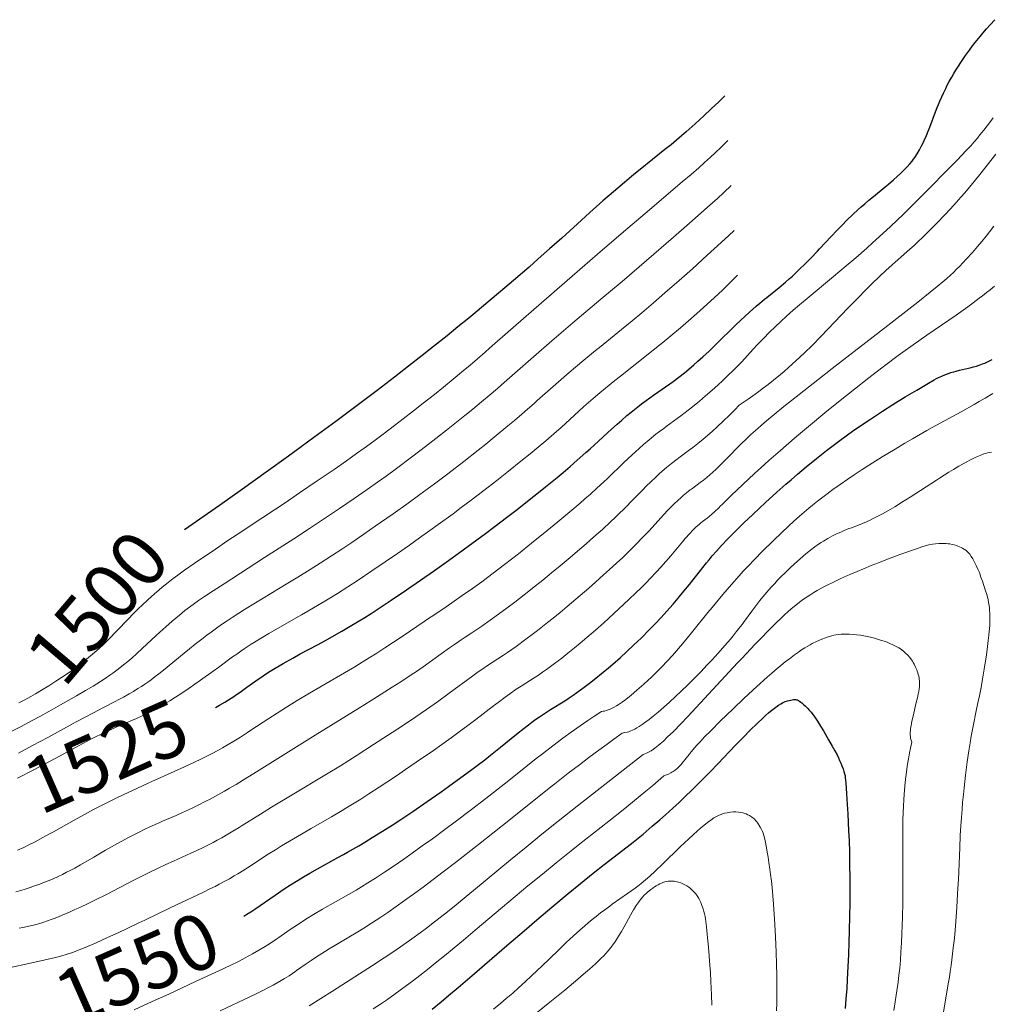
# Model space of a CAD drawing. Extents: x 663996 to 668522, y 757970 to 761058.
# Drawn here: x 666676 to 666850, y 759530 to 759708 of the extents above; entities that cross this region are included whole.
import ezdxf
from ezdxf.enums import TextEntityAlignment as Align

# ---------------------------------------------------------------- set-up
doc = ezdxf.new("R2010")
doc.units = 0
doc.header["$MEASUREMENT"] = 0
doc.layers.add('Nivel 6', color=7, linetype='Continuous')
doc.styles.add('Style-font003', font='font003.shx')

msp = doc.modelspace()

# ---------------------------------------------------------------- linework, layer by layer
at = {"layer": 'Nivel 6', "color": 30, "linetype": 'Continuous', "lineweight": 30, "flags": 128}
for points, elevation in [([(666710.829, 759583.777), (666711.591, 759584.208), (666712.503, 759584.741), (666713.176, 759585.148), (666713.677, 759585.462), (666714.122, 759585.751), (666714.656, 759586.111), (666715.278, 759586.547), (666716.494, 759587.429), (666718.134, 759588.605), (666719.41, 759589.479), (666720.404, 759590.128), (666721.614, 759590.882), (666723.027, 759591.717), (666724.751, 759592.686), (666726.108, 759593.424), (666729.183, 759595.076), (666730.64, 759595.871), (666732.601, 759596.968), (666733.612, 759597.547), (666734.796, 759598.24), (666736.724, 759599.399), (666737.704, 759600.004), (666738.865, 759600.735), (666740.473, 759601.77), (666742.495, 759603.106), (666745.244, 759604.969), (666747.728, 759606.684), (666750.244, 759608.446), (666752.372, 759609.957), (666754.555, 759611.527), (666756.313, 759612.808), (666759.456, 759615.135), (666761.169, 759616.423), (666763.255, 759618.01), (666765.123, 759619.449), (666767.336, 759621.176), (666768.997, 759622.491), (666770.25, 759623.497), (666772.339, 759625.205), (666773.409, 759626.099), (666774.666, 759627.168), (666775.977, 759628.308), (666777.499, 759629.662), (666778.284, 759630.372), (666782.145, 759633.899), (666783.158, 759634.805), (666783.957, 759635.506), (666784.905, 759636.318), (666785.653, 759636.942), (666786.868, 759637.921), (666787.532, 759638.437), (666788.352, 759639.056), (666789.679, 759640.016), (666790.472, 759640.572), (666792.613, 759642.053), (666793.229, 759642.491), (666794.27, 759643.26), (666795.244, 759644.021), (666796.071, 759644.698), (666796.949, 759645.447), (666797.691, 759646.1), (666798.558, 759646.887), (666799.69, 759647.944), (666800.961, 759649.166), (666804.462, 759652.594), (666805.436, 759653.525), (666806.134, 759654.179), (666806.978, 759654.953), (666808.151, 759655.993), (666808.832, 759656.578), (666809.645, 759657.257), (666810.073, 759657.608), (666812.288, 759659.39), (666813.448, 759660.356), (666814.113, 759660.934), (666814.676, 759661.436), (666815.358, 759662.063), (666815.932, 759662.606), (666817.026, 759663.672), (666817.982, 759664.639), (666819.209, 759665.923), (666819.594, 759666.334), (666821.649, 759668.543), (666822.668, 759669.622), (666823.634, 759670.619), (666824.499, 759671.486), (666825.539, 759672.494), (666826.53, 759673.414), (666827.06, 759673.89), (666827.705, 759674.453), (666828.426, 759675.067), (666829.258, 759675.755), (666831.407, 759677.509), (666831.986, 759677.991), (666832.874, 759678.75), (666833.542, 759679.344), (666834.142, 759679.896), (666834.83, 759680.561), (666835.349, 759681.097), (666835.844, 759681.65), (666836.231, 759682.124), (666836.5, 759682.482), (666836.72, 759682.794), (666837.133, 759683.428), (666837.577, 759684.181), (666837.955, 759684.881), (666838.284, 759685.538), (666838.55, 759686.103), (666838.761, 759686.577), (666839.02, 759687.191), (666839.423, 759688.207), (666840.467, 759691.002), (666840.763, 759691.763), (666840.978, 759692.293), (666841.245, 759692.929), (666841.574, 759693.679), (666841.893, 759694.375), (666842.278, 759695.173), (666842.573, 759695.762), (666842.573, 759695.762), (666842.932, 759696.448), (666843.375, 759697.255), (666843.737, 759697.884), (666844.121, 759698.518), (666844.45, 759699.041), (666845.11, 759700.043), (666845.873, 759701.143), (666846.561, 759702.094), (666847.122, 759702.845), (666847.593, 759703.457), (666848.479, 759704.566), (666848.987, 759705.177), (666849.635, 759705.931), (666850.293, 759706.671), (666851.122, 759707.573)], 1524.999), ([(666802.498, 759693.894), (666801.426, 759692.817), (666800.078, 759691.504), (666798.752, 759690.251), (666797.172, 759688.804), (666795.558, 759687.372), (666794.743, 759686.667), (666793.803, 759685.868), (666792.844, 759685.071), (666791.756, 759684.187), (666787.272, 759680.63), (666786.141, 759679.711), (666784.44, 759678.293), (666782.475, 759676.609), (666780.586, 759674.949), (666778.252, 759672.862), (666777.45, 759672.14), (666773.162, 759668.27), (666770.995, 759666.329), (666768.942, 759664.507), (666767.28, 759663.047), (666764.467, 759660.609), (666762.175, 759658.653), (666760.314, 759657.085), (666757.953, 759655.121), (666756.422, 759653.861), (666754.488, 759652.285), (666752.534, 759650.708), (666750.065, 759648.738), (666748.074, 759647.165), (666745.571, 759645.207), (666743.061, 759643.263), (666739.93, 759640.864), (666736.58, 759638.326), (666732.486, 759635.262), (666728.555, 759632.356), (666723.967, 759629.006), (666719.994, 759626.139), (666715.71, 759623.084), (666711.562, 759620.158), (666705.261, 759615.755)], 1499.999), ([(666715.96, 759546.227), (666716.511, 759546.581), (666717.194, 759547.034), (666717.914, 759547.522), (666721.56, 759550.034), (666723.208, 759551.138), (666724.359, 759551.884), (666725.706, 759552.725), (666726.663, 759553.302), (666727.813, 759553.972), (666729.2, 759554.755), (666732.856, 759556.772), (666733.873, 759557.34), (666734.599, 759557.75), (666736.635, 759558.927), (666737.732, 759559.579), (666739.07, 759560.389), (666740.115, 759561.035), (666741.394, 759561.839), (666742.646, 759562.64), (666744.18, 759563.64), (666746.338, 759565.078), (666748.955, 759566.866), (666751.458, 759568.618), (666752.782, 759569.56), (666754.351, 759570.689), (666756.773, 759572.466), (666757.968, 759573.361), (666759.315, 759574.387), (666760.366, 759575.206), (666761.548, 759576.147), (666762.142, 759576.629), (666765.006, 759578.983), (666766.4, 759580.093), (666767.168, 759580.679), (666767.796, 759581.144), (666768.535, 759581.674), (666769.14, 759582.093), (666770.261, 759582.837), (666771.175, 759583.419), (666773.742, 759585.01), (666774.516, 759585.514), (666775.254, 759586.017), (666775.891, 759586.469), (666777.181, 759587.424), (666778.157, 759588.174), (666779, 759588.838), (666780.628, 759590.157), (666781.572, 759590.945), (666782.337, 759591.598), (666783.718, 759592.809), (666784.812, 759593.798), (666786.148, 759595.047), (666787.438, 759596.293), (666788.966, 759597.82), (666789.92, 759598.803), (666791.038, 759599.983), (666792.067, 759601.101), (666793.231, 759602.407), (666794.142, 759603.467), (666795.164, 759604.7), (666796.163, 759605.95), (666798.561, 759609.017), (666799.208, 759609.819), (666799.677, 759610.388), (666800.257, 759611.072), (666801.01, 759611.932), (666801.926, 759612.938), (666803.059, 759614.136), (666803.843, 759614.938), (666804.503, 759615.597), (666805.948, 759617.001), (666807.566, 759618.54), (666809.834, 759620.664), (666811.858, 759622.516), (666813.516, 759623.992), (666814.436, 759624.793), (666815.576, 759625.769), (666817.157, 759627.093), (666819.048, 759628.632), (666820.839, 759630.045), (666821.798, 759630.781), (666822.97, 759631.661), (666824.622, 759632.863), (666825.525, 759633.503), (666826.639, 759634.276), (666828.588, 759635.593), (666830.878, 759637.093), (666832.767, 759638.297), (666834.988, 759639.673), (666837.071, 759640.932), (666839.18, 759642.184), (666840.224, 759642.783), (666840.622, 759642.998), (666840.962, 759643.171), (666841.567, 759643.449), (666842.247, 759643.723), (666842.759, 759643.907), (666843.228, 759644.061), (666843.745, 759644.214), (666844.187, 759644.334), (666844.773, 759644.477), (666846.413, 759644.851), (666846.873, 759644.968), (666847.302, 759645.087), (666847.82, 759645.243), (666848.315, 759645.404), (666848.902, 759645.614), (666849.349, 759645.789), (666849.695, 759645.936), (666850.031, 759646.091), (666850.293, 759646.223), (666850.616, 759646.399)], 1549.999), ([(666749.847, 759529.512), (666751.459, 759530.834), (666752.805, 759531.952), (666754.531, 759533.403), (666757.483, 759535.923), (666763.285, 759540.943), (666766.379, 759543.612), (666768.709, 759545.606), (666771.391, 759547.879), (666774.337, 759550.339), (666776.525, 759552.135), (666778.804, 759553.97), (666780.816, 759555.553), (666784.959, 759558.745), (666786.023, 759559.58), (666787.801, 759561.013), (666789.476, 759562.412), (666790.837, 759563.584), (666791.864, 759564.49), (666793.158, 759565.657), (666794.297, 759566.708), (666795.412, 759567.76), (666796.603, 759568.909), (666797.694, 759569.987), (666798.634, 759570.933), (666799.861, 759572.191), (666801.268, 759573.657), (666804.439, 759576.99), (666805.861, 759578.464), (666807.062, 759579.687), (666808.323, 759580.936), (666809.34, 759581.902), (666809.822, 759582.34), (666810.366, 759582.812), (666810.767, 759583.143), (666811.238, 759583.513), (666811.684, 759583.842), (666812.208, 759584.203), (666812.601, 759584.449), (666812.897, 759584.616), (666813.125, 759584.731), (666813.401, 759584.851), (666813.793, 759584.987), (666814.084, 759585.069), (666814.385, 759585.14), (666814.642, 759585.188), (666814.889, 759585.221), (666815.094, 759585.233), (666815.264, 759585.228), (666815.439, 759585.204), (666815.585, 759585.162), (666815.785, 759585.069), (666815.973, 759584.951), (666816.198, 759584.783), (666816.408, 759584.611), (666816.712, 759584.344), (666816.976, 759584.097), (666817.465, 759583.601), (666817.73, 759583.308), (666818.048, 759582.93), (666818.349, 759582.546), (666818.704, 759582.06), (666819.191, 759581.34), (666819.749, 759580.459), (666820.288, 759579.568), (666821.207, 759577.998), (666821.875, 759576.827), (666822.325, 759576.013), (666822.716, 759575.27), (666822.993, 759574.712), (666823.193, 759574.286), (666823.415, 759573.782), (666823.608, 759573.313), (666823.806, 759572.779), (666823.973, 759572.263), (666824.075, 759571.881), (666824.156, 759571.497), (666824.21, 759571.151), (666824.26, 759570.714), (666824.301, 759570.257), (666824.448, 759568.229), (666824.57, 759566.319), (666824.666, 759564.648), (666824.815, 759561.594), (666824.881, 759559.871), (666824.945, 759557.73), (666824.99, 759555.615), (666825.02, 759553.026), (666825.026, 759551.012), (666825.014, 759548.585), (666824.983, 759546.275), (666824.923, 759543.571), (666824.923, 759543.571), (666824.864, 759541.573), (666824.779, 759539.275), (666824.686, 759537.192), (666824.562, 759534.871), (666824.46, 759533.212), (666824.329, 759531.341), (666824.194, 759529.641)], 1574.999)]:
    msp.add_lwpolyline(points, dxfattribs=dict(at, elevation=elevation))
at = {"layer": 'Nivel 6', "color": 30, "linetype": 'Continuous', "lineweight": 0, "flags": 128}
for points, elevation in [([(666806.626, 759647.151), (666807.615, 759648.253), (666808.414, 759649.115), (666809.413, 759650.159), (666810.64, 759651.394), (666811.528, 759652.259), (666812.598, 759653.27), (666813.62, 759654.206), (666814.841, 759655.29), (666815.969, 759656.263), (666817.344, 759657.418), (666822.104, 759661.336), (666824.384, 759663.249), (666826.091, 759664.715), (666828.072, 759666.46), (666829.104, 759667.388), (666830.334, 759668.511), (666832.329, 759670.374), (666834.657, 759672.602), (666836.231, 759674.138), (666838.113, 759675.998), (666839.884, 759677.769), (666841.902, 759679.807), (666844.343, 759682.308), (666845.967, 759684.02), (666846.776, 759684.9), (666847.389, 759685.587), (666847.983, 759686.272), (666848.449, 759686.826), (666849.171, 759687.72), (666849.751, 759688.471), (666850.338, 759689.265), (666850.815, 759689.937)], 1529.999), ([(666675.465, 759584.607), (666676.533, 759585.183), (666677.608, 759585.782), (666678.464, 759586.273), (666679.527, 759586.901), (666680.842, 759587.704), (666682.121, 759588.513), (666683.131, 759589.175), (666684.128, 759589.853), (666684.915, 759590.408), (666685.693, 759590.977), (666686.309, 759591.443), (666687.261, 759592.188), (666688.014, 759592.802), (666689.094, 759593.719), (666689.944, 759594.478), (666690.615, 759595.1), (666691.441, 759595.897), (666692.019, 759596.474), (666692.733, 759597.205), (666693.118, 759597.605), (666695.122, 759599.712), (666696.09, 759600.709), (666696.993, 759601.61), (666697.62, 759602.217), (666698.664, 759603.194), (666699.857, 759604.263), (666700.628, 759604.928), (666701.227, 759605.43), (666702.316, 759606.305), (666703.256, 759607.022), (666704.093, 759607.636), (666705.285, 759608.485), (666707.033, 759609.701), (666710.866, 759612.318), (666713.098, 759613.825), (666715.759, 759615.607), (666717.44, 759616.727), (666723.368, 759620.644), (666725.991, 759622.401), (666729.175, 759624.56), (666732.209, 759626.647), (666734.443, 759628.211), (666736.224, 759629.479), (666737.609, 759630.478), (666739.321, 759631.731), (666741.004, 759632.981), (666743.048, 759634.522), (666744.622, 759635.725), (666746.497, 759637.177), (666748.253, 759638.555), (666750.262, 759640.15), (666751.875, 759641.448), (666753.639, 759642.885), (666755.136, 759644.119), (666756.67, 759645.402), (666758.035, 759646.564), (666759.41, 759647.755), (666760.189, 759648.439), (666764.42, 759652.159), (666769.527, 759656.62), (666771.344, 759658.203), (666774.13, 759660.627), (666780.495, 759666.137), (666785.072, 759670.07), (666788.167, 759672.708), (666794.864, 759678.368), (666796.461, 759679.733), (666797.84, 759680.934), (666798.891, 759681.868), (666799.972, 759682.851), (666800.808, 759683.628), (666801.826, 759684.597), (666803.075, 759685.814)], 1504.999), ([(666805.091, 759638.219), (666805.995, 759638.816), (666806.709, 759639.299), (666807.971, 759640.183), (666808.656, 759640.68), (666809.493, 759641.303), (666810.305, 759641.927), (666811.285, 759642.703), (666812.534, 759643.729), (666813.194, 759644.288), (666813.986, 759644.975), (666815.325, 759646.177), (666816.026, 759646.826), (666816.865, 759647.62), (666818.237, 759648.96), (666819.851, 759650.591), (666821.087, 759651.869), (666824.687, 759655.635), (666825.108, 759656.072), (666826.619, 759657.632), (666827.738, 759658.769), (666829.015, 759660.043), (666830.419, 759661.409), (666831.479, 759662.408), (666832.623, 759663.453), (666833.179, 759663.948), (666835.832, 759666.266), (666836.607, 759666.966), (666837.275, 759667.585), (666838.15, 759668.418), (666838.912, 759669.159), (666839.853, 759670.096), (666840.655, 759670.91), (666842.183, 759672.501), (666843.05, 759673.43), (666843.751, 759674.195), (666845.01, 759675.605), (666845.703, 759676.403), (666846.56, 759677.41), (666847.405, 759678.427), (666848.445, 759679.708), (666849.337, 759680.831), (666850.43, 759682.242), (666851.286, 759683.374)], 1534.999), ([(666673.609, 759579.249), (666675.748, 759580.333), (666677.86, 759581.437), (666679.366, 759582.245), (666680.858, 759583.062), (666682.972, 759584.248), (666685.833, 759585.884), (666687.478, 759586.845), (666688.806, 759587.644), (666690.124, 759588.471), (666691.169, 759589.157), (666691.851, 759589.621), (666692.392, 759590.001), (666693.359, 759590.707), (666694.311, 759591.443), (666695.06, 759592.055), (666695.796, 759592.685), (666696.699, 759593.493), (666697.66, 759594.387), (666700.157, 759596.753), (666700.832, 759597.375), (666701.896, 759598.33), (666703.042, 759599.322), (666704.356, 759600.42), (666705.357, 759601.226), (666706.171, 759601.854), (666707.04, 759602.494), (666707.805, 759603.034), (666708.883, 759603.768), (666710.453, 759604.805), (666712.385, 759606.062), (666719.664, 759610.763), (666724.942, 759614.176), (666727.788, 759616.027), (666730.442, 759617.778), (666733.179, 759619.608), (666735.821, 759621.404), (666738.147, 759623.015), (666740.035, 759624.349), (666741.542, 759625.431), (666743.407, 759626.794), (666746.146, 759628.838), (666747.623, 759629.961), (666749.41, 759631.337), (666752.416, 759633.692), (666753.949, 759634.912), (666755.711, 759636.331), (666757.14, 759637.496), (666758.731, 759638.808), (666760.116, 759639.965), (666761.59, 759641.217), (666762.812, 759642.271), (666768.106, 759646.928), (666771.396, 759649.761), (666775.197, 759652.995), (666780.227, 759657.258), (666784.018, 759660.482), (666788.44, 759664.264), (666793.299, 759668.455), (666796.635, 759671.362), (666799.412, 759673.815), (666801.181, 759675.411), (666802.348, 759676.491), (666803.653, 759677.733)], 1509.999), ([(666803.556, 759629.287), (666804.669, 759630.445), (666805.567, 759631.35), (666806.29, 759632.053), (666807.195, 759632.902), (666808.453, 759634.032), (666809.144, 759634.632), (666809.999, 759635.358), (666811.41, 759636.53), (666813.144, 759637.936), (666815.882, 759640.116), (666819.265, 759642.771), (666821.865, 759644.797), (666831.863, 759652.558), (666837.251, 759656.767), (666839.469, 759658.522), (666840.764, 759659.563), (666841.771, 759660.397), (666842.457, 759660.989), (666843.128, 759661.595), (666843.672, 759662.107), (666844.245, 759662.668), (666844.736, 759663.163), (666845.399, 759663.85), (666845.97, 759664.458), (666847.082, 759665.687), (666848.01, 759666.758), (666848.774, 759667.675), (666849.545, 759668.632), (666850.158, 759669.42), (666850.922, 759670.433)], 1539.999), ([(666675.387, 759575.605), (666677.928, 759576.94), (666680.667, 759578.412), (666685.207, 759580.897), (666685.659, 759581.143), (666687.397, 759582.07), (666688.764, 759582.784), (666690.703, 759583.78), (666692.698, 759584.804), (666693.585, 759585.273), (666694.291, 759585.656), (666695.3, 759586.225), (666696.101, 759586.697), (666696.895, 759587.185), (666697.524, 759587.589), (666698.148, 759588.004), (666698.642, 759588.346), (666699.253, 759588.783), (666700.005, 759589.344), (666700.672, 759589.86), (666701.491, 759590.515), (666705.218, 759593.597), (666706.172, 759594.367), (666707.191, 759595.174), (666708.384, 759596.104), (666709.307, 759596.81), (666710.056, 759597.37), (666711.053, 759598.092), (666711.943, 759598.714), (666712.948, 759599.395), (666713.848, 759599.991), (666715.039, 759600.762), (666716.066, 759601.413), (666718.023, 759602.625), (666723.555, 759605.966), (666725.662, 759607.253), (666727.878, 759608.631), (666729.694, 759609.781), (666731.735, 759611.103), (666733.559, 759612.307), (666735.36, 759613.513), (666737.564, 759615.005), (666739.609, 759616.406), (666742.836, 759618.652), (666745.513, 759620.556), (666747.649, 759622.108), (666750.276, 759624.056), (666752.675, 759625.872), (666755.52, 759628.067), (666758.138, 759630.128), (666759.479, 759631.199), (666761.035, 759632.455), (666763.486, 759634.469), (666764.67, 759635.461), (666765.993, 759636.586), (666767.023, 759637.476), (666768.183, 759638.494), (666768.768, 759639.014), (666771.637, 759641.577), (666773.071, 759642.841), (666774.532, 759644.103), (666775.67, 759645.067), (666777.169, 759646.319), (666779.228, 759648.011), (666779.955, 759648.603), (666783.898, 759651.797), (666785.865, 759653.409), (666787.567, 759654.826), (666789.673, 759656.612), (666791.754, 759658.408), (666794.311, 759660.652), (666796.678, 759662.759), (666799.375, 759665.19), (666801.894, 759667.487), (666803.271, 759668.756), (666804.23, 759669.653)], 1514.999), ([(666675.221, 759571.061), (666678.056, 759572.535), (666681.081, 759574.137), (666682.799, 759575.057), (666687.725, 759577.719), (666688.53, 759578.141), (666689.244, 759578.503), (666690.293, 759579.014), (666691.319, 759579.497), (666693.091, 759580.299), (666695.622, 759581.399), (666696.631, 759581.839), (666697.434, 759582.201), (666698.144, 759582.536), (666698.707, 759582.813), (666699.406, 759583.171), (666700.27, 759583.635), (666700.954, 759584.018), (666701.801, 759584.511), (666702.639, 759585.018), (666703.673, 759585.666), (666704.772, 759586.38), (666706.111, 759587.28), (666708.148, 759588.694), (666710.446, 759590.334), (666711.419, 759591.045), (666713.917, 759592.884), (666714.663, 759593.418), (666715.382, 759593.918), (666716.008, 759594.342), (666717.282, 759595.177), (666718.18, 759595.745), (666718.952, 759596.223), (666720.439, 759597.115), (666722.006, 759598.027), (666726.312, 759600.47), (666727.479, 759601.139), (666729.183, 759602.135), (666731.1, 759603.285), (666732.794, 759604.326), (666734.689, 759605.524), (666736.511, 759606.707), (666739.001, 759608.366), (666741.383, 759609.984), (666743.6, 759611.51), (666745.761, 759613.016), (666747.581, 759614.298), (666749.442, 759615.625), (666750.939, 759616.706), (666753.617, 759618.671), (666755.08, 759619.761), (666756.868, 759621.108), (666759.907, 759623.435), (666761.476, 759624.654), (666763.296, 759626.083), (666766.137, 759628.349), (666767.472, 759629.432), (666768.915, 759630.622), (666770.309, 759631.797), (666771.742, 759633.04), (666773.05, 759634.212), (666776.227, 759637.119), (666777.168, 759637.962), (666778.816, 759639.4), (666780.027, 759640.426), (666781.042, 759641.269), (666782.701, 759642.618), (666783.727, 759643.437), (666789.617, 759648.087), (666791.368, 759649.496), (666792.812, 759650.681), (666794.56, 759652.147), (666796.006, 759653.388), (666797.495, 759654.694), (666798.714, 759655.785), (666800.585, 759657.5), (666802.098, 759658.925), (666803.609, 759660.386), (666804.808, 759661.575)], 1519.999), ([(666802.021, 759620.356), (666803.669, 759621.963), (666805.749, 759623.94), (666807.844, 759625.879), (666809.01, 759626.938), (666810.463, 759628.24), (666812.54, 759630.07), (666815.09, 759632.271), (666817.562, 759634.363), (666820.507, 759636.806), (666822.985, 759638.821), (666825.843, 759641.101), (666828.427, 759643.121), (666829.745, 759644.135), (666831.282, 759645.301), (666833.752, 759647.137), (666834.983, 759648.033), (666836.402, 759649.05), (666838.867, 759650.777), (666844.179, 759654.426), (666845.418, 759655.294), (666846.254, 759655.892), (666847.214, 759656.593), (666848.334, 759657.436), (666848.928, 759657.897), (666849.622, 759658.449), (666850.275, 759658.986), (666851.051, 759659.646)], 1544.999), ([(666675.232, 759558.114), (666676.364, 759558.626), (666677.273, 759559.063), (666678.401, 759559.636), (666679.797, 759560.383), (666680.999, 759561.046), (666680.999, 759561.046), (666681.708, 759561.442), (666685.429, 759563.528), (666687.247, 759564.526), (666688.917, 759565.419), (666690.227, 759566.102), (666691.394, 759566.697), (666692.821, 759567.407), (666694.214, 759568.082), (666695.905, 759568.88), (666698.623, 759570.122), (666699.415, 759570.477), (666703.407, 759572.259), (666705.253, 759573.097), (666706.934, 759573.883), (666708.351, 759574.57), (666709.429, 759575.11), (666710.257, 759575.537), (666711.253, 759576.067), (666712.1, 759576.533), (666713.124, 759577.117), (666714.121, 759577.707), (666715.347, 759578.461), (666716.617, 759579.277), (666717.238, 759579.686), (666720.437, 759581.809), (666721.93, 759582.784), (666723.606, 759583.852), (666725.533, 759585.043), (666727.773, 759586.379), (666733.319, 759589.592), (666734.772, 759590.446), (666735.916, 759591.128), (666737.259, 759591.941), (666738.501, 759592.708), (666739.915, 759593.599), (666741.335, 759594.513), (666742.91, 759595.552), (666744.644, 759596.72), (666748.431, 759599.299), (666749.21, 759599.823), (666749.674, 759600.134), (666751.764, 759601.513), (666753.383, 759602.614), (666755.272, 759603.925), (666757.128, 759605.239), (666758.766, 759606.427), (666760.815, 759607.951), (666762.869, 759609.52), (666765.37, 759611.471), (666767.751, 759613.364), (666770.494, 759615.578), (666772.464, 759617.192), (666774.625, 759618.989), (666776.461, 759620.547), (666777.353, 759621.32), (666778.359, 759622.204), (666779.508, 759623.24), (666780.762, 759624.406), (666781.385, 759624.997), (666784.368, 759627.884), (666785.77, 759629.211), (666787.088, 759630.411), (666787.908, 759631.13), (666788.912, 759631.978), (666790.127, 759632.958), (666790.755, 759633.444), (666791.529, 759634.029), (666791.947, 759634.339), (666794.596, 759636.28), (666795.409, 759636.894), (666796.68, 759637.887), (666797.941, 759638.915), (666799.05, 759639.855), (666800.252, 759640.906), (666801.274, 759641.828), (666802.166, 759642.652), (666802.896, 759643.342), (666804.233, 759644.648), (666804.979, 759645.402), (666805.572, 759646.018), (666806.626, 759647.151)], 1529.999), ([(666780.319, 759583.053), (666780.635, 759583.106), (666780.884, 759583.161), (666781.187, 759583.244), (666781.548, 759583.366), (666781.884, 759583.501), (666782.268, 759583.679), (666782.618, 759583.861), (666783.018, 759584.089), (666783.319, 759584.273), (666783.68, 759584.507), (666784.029, 759584.748), (666784.455, 759585.056), (666785.012, 759585.484), (666785.683, 759586.025), (666786.707, 759586.891), (666787.928, 759587.965), (666788.718, 759588.685), (666789.338, 759589.266), (666790.426, 759590.328), (666791.212, 759591.128), (666792.164, 759592.136), (666793.086, 759593.151), (666794.2, 759594.423), (666794.893, 759595.24), (666795.743, 759596.261), (666796.778, 759597.531), (666799.491, 759600.898), (666800.233, 759601.808), (666800.757, 759602.444), (666802.152, 759604.111), (666803.733, 759605.944), (666805.135, 759607.519), (666805.852, 759608.304), (666806.703, 759609.22), (666807.88, 759610.456), (666809.333, 759611.94), (666811.201, 759613.793), (666812.763, 759615.301), (666813.971, 759616.438), (666814.96, 759617.347), (666815.969, 759618.247), (666816.794, 759618.96), (666817.639, 759619.667), (666818.334, 759620.233), (666819.235, 759620.946), (666820.42, 759621.854), (666821.968, 759622.999), (666823.284, 759623.94), (666824.655, 759624.892), (666825.782, 759625.655), (666827.217, 759626.601), (666829.036, 759627.765), (666830.869, 759628.908), (666833.173, 759630.308), (666834.927, 759631.35), (666836.335, 759632.17), (666838.877, 759633.614), (666839.867, 759634.165), (666845.036, 759637.007), (666847.393, 759638.33), (666848.316, 759638.861), (666849.38, 759639.485), (666850.736, 759640.306)], 1554.999), ([(666674.883, 759550.642), (666675.803, 759550.888), (666676.614, 759551.125), (666677.511, 759551.409), (666678.297, 759551.675), (666679.249, 759552.019), (666680.063, 759552.332), (666680.92, 759552.68), (666681.631, 759552.985), (666682.548, 759553.398), (666683.297, 759553.754), (666684.055, 759554.131), (666684.665, 759554.446), (666685.511, 759554.901), (666686.567, 759555.494), (666688.923, 759556.875), (666691.029, 759558.107), (666692.647, 759559.027), (666693.876, 759559.704), (666695.312, 759560.468), (666696.144, 759560.897), (666697.116, 759561.385), (666698.015, 759561.822), (666699.046, 759562.308), (666700.827, 759563.109), (666700.827, 759563.109), (666701.319, 759563.324), (666703.745, 759564.369), (666704.892, 759564.874), (666705.974, 759565.365), (666706.753, 759565.73), (666707.708, 759566.193), (666709.133, 759566.914), (666709.901, 759567.318), (666710.84, 759567.826), (666712.484, 759568.752), (666713.388, 759569.279), (666714.541, 759569.966), (666715.864, 759570.771), (666717.737, 759571.929), (666727.347, 759577.93), (666728.767, 759578.813), (666737.233, 759584.042), (666739.347, 759585.357), (666742.647, 759587.437), (666744.198, 759588.434), (666745.883, 759589.539), (666747.196, 759590.422), (666748.625, 759591.407), (666749.982, 759592.367), (666752.975, 759594.511), (666753.666, 759594.998), (666754.649, 759595.676), (666755.085, 759595.969), (666755.625, 759596.326), (666756.997, 759597.22), (666757.518, 759597.569), (666758.769, 759598.432), (666760.259, 759599.485), (666761.762, 759600.567), (666763.366, 759601.747), (666764.704, 759602.753), (666766.385, 759604.047), (666768.459, 759605.688), (666769.757, 759606.735), (666771.337, 759608.028), (666772.86, 759609.29), (666774.658, 759610.8), (666776.001, 759611.94), (666777.548, 759613.27), (666778.945, 759614.488), (666780.485, 759615.857), (666782.003, 759617.244), (666782.745, 759617.941), (666783.59, 759618.752), (666784.264, 759619.414), (666785.044, 759620.196), (666785.447, 759620.605), (666787.749, 759622.969), (666788.369, 759623.596), (666789.246, 759624.461), (666790.029, 759625.208), (666790.639, 759625.771), (666791.266, 759626.331), (666792.025, 759626.982), (666792.932, 759627.72), (666793.962, 759628.512), (666794.266, 759628.738), (666796.18, 759630.144), (666796.767, 759630.589), (666797.69, 759631.314), (666798.612, 759632.071), (666799.428, 759632.766), (666800.318, 759633.548), (666801.08, 759634.235), (666802.292, 759635.367), (666803.295, 759636.344), (666804.3, 759637.37), (666805.091, 759638.219)], 1534.999), ([(666784.069, 759579.202), (666784.553, 759579.267), (666784.935, 759579.35), (666785.233, 759579.437), (666785.595, 759579.569), (666785.919, 759579.711), (666786.307, 759579.907), (666786.677, 759580.116), (666787.116, 759580.388), (666787.648, 759580.742), (666788.282, 759581.191), (666788.892, 759581.646), (666789.627, 759582.22), (666790.498, 759582.936), (666791.532, 759583.827), (666792.504, 759584.699), (666793.634, 759585.748), (666794.67, 759586.734), (666795.853, 759587.885), (666796.937, 759588.96), (666798.192, 759590.228), (666799.369, 759591.447), (666800.265, 759592.397), (666801.328, 759593.551), (666802.55, 759594.926), (666803.521, 759596.064), (666804.016, 759596.664), (666804.594, 759597.384), (666805.065, 759597.988), (666805.618, 759598.72), (666805.906, 759599.109), (666807.372, 759601.121), (666808.103, 759602.102), (666808.83, 759603.035), (666809.379, 759603.714), (666810.086, 759604.553), (666810.865, 759605.438), (666811.504, 759606.137), (666812.025, 759606.688), (666812.689, 759607.369), (666813.363, 759608.037), (666814.214, 759608.852), (666815.064, 759609.639), (666816.107, 759610.574), (666817.127, 759611.448), (666817.929, 759612.098), (666818.735, 759612.709), (666819.4, 759613.176), (666819.881, 759613.494), (666820.283, 759613.746), (666821.055, 759614.201), (666821.904, 759614.66), (666822.644, 759615.028), (666823.376, 759615.365), (666823.99, 759615.629), (666824.856, 759615.978), (666825.123, 759616.082), (666826.57, 759616.634), (666827.305, 759616.925), (666828.024, 759617.227), (666828.696, 759617.528), (666829.246, 759617.789), (666829.967, 759618.149), (666830.9, 759618.643), (666831.866, 759619.183), (666833.112, 759619.915), (666834.334, 759620.665), (666835.873, 759621.644), (666840.598, 759624.723), (666841.139, 759625.07), (666842.831, 759626.133), (666843.672, 759626.647), (666844.621, 759627.212), (666845.299, 759627.604), (666846.056, 759628.025), (666846.725, 759628.38), (666847.465, 759628.744), (666847.996, 759628.983), (666848.603, 759629.229), (666849.157, 759629.424), (666849.514, 759629.532), (666849.784, 759629.603), (666850.231, 759629.695), (666850.554, 759629.733)], 1559.999), ([(666675.51, 759544.081), (666676.171, 759544.222), (666677.018, 759544.406), (666678.318, 759544.71), (666679.218, 759544.949), (666679.971, 759545.176), (666680.588, 759545.381), (666681.244, 759545.615), (666681.807, 759545.828), (666682.569, 759546.13), (666683.232, 759546.402), (666684.549, 759546.966), (666685.553, 759547.413), (666686.405, 759547.802), (666688.025, 759548.566), (666689.376, 759549.228), (666691.098, 759550.099), (666693.604, 759551.401), (666696.141, 759552.711), (666697.475, 759553.385), (666699.018, 759554.149), (666700.394, 759554.815), (666701.888, 759555.519), (666703.278, 759556.155), (666706.41, 759557.557), (666707.244, 759557.94), (666708.609, 759558.591), (666709.589, 759559.08), (666710.45, 759559.527), (666711.134, 759559.895), (666711.985, 759560.367), (666713.042, 759560.974), (666713.959, 759561.52), (666715.115, 759562.226), (666715.664, 759562.567), (666718.923, 759564.6), (666720.947, 759565.842), (666725.229, 759568.424), (666730.202, 759571.408), (666730.838, 759571.794), (666733.32, 759573.321), (666736.37, 759575.238), (666739.295, 759577.111), (666742.658, 759579.304), (666744.662, 759580.631), (666746.886, 759582.124), (666748.805, 759583.435), (666750.822, 759584.844), (666752.921, 759586.352), (666757.152, 759589.482), (666758.135, 759590.194), (666758.794, 759590.661), (666759.813, 759591.361), (666760.621, 759591.897), (666762.69, 759593.229), (666763.403, 759593.708), (666764.188, 759594.253), (666764.957, 759594.8), (666766.701, 759596.073), (666767.827, 759596.915), (666768.791, 759597.649), (666770.606, 759599.062), (666771.629, 759599.88), (666772.903, 759600.917), (666774.161, 759601.963), (666775.701, 759603.267), (666778.043, 759605.294), (666779.269, 759606.373), (666780.71, 759607.658), (666781.783, 759608.627), (666783.02, 759609.761), (666784.141, 759610.808), (666785.389, 759612.002), (666786.509, 759613.109), (666787.728, 759614.36), (666788.886, 759615.597), (666791.573, 759618.544), (666792.271, 759619.284), (666792.888, 759619.917), (666793.363, 759620.39), (666794.1, 759621.09), (666794.531, 759621.482), (666795.045, 759621.927), (666795.646, 759622.422), (666796.314, 759622.938), (666796.508, 759623.083), (666797.539, 759623.841), (666798.088, 759624.258), (666798.675, 759624.723), (666799.268, 759625.214), (666799.8, 759625.67), (666800.885, 759626.639), (666801.69, 759627.39), (666802.358, 759628.039), (666803.028, 759628.721), (666803.556, 759629.287)], 1539.999), ([(666670.679, 759536.264), (666680.492, 759538.464), (666682.066, 759538.832), (666683.179, 759539.113), (666683.941, 759539.325), (666684.504, 759539.498), (666685.188, 759539.729), (666685.859, 759539.977), (666686.765, 759540.336), (666687.785, 759540.764), (666689.256, 759541.407), (666691.41, 759542.376), (666693.337, 759543.265), (666694.96, 759544.027), (666697.03, 759545.014), (666698.138, 759545.547), (666702.698, 759547.739), (666703.844, 759548.286), (666708.694, 759550.585), (666709.834, 759551.138), (666710.761, 759551.6), (666711.514, 759551.987), (666712.534, 759552.528), (666713.363, 759552.988), (666714.204, 759553.472), (666714.885, 759553.878), (666715.942, 759554.532), (666716.58, 759554.938), (666720.352, 759557.384), (666721.622, 759558.184), (666722.748, 759558.877), (666724.909, 759560.171), (666728.079, 759562.012), (666731.74, 759564.119), (666733.625, 759565.231), (666734.329, 759565.658), (666735.523, 759566.396), (666737.006, 759567.327), (666738.476, 759568.265), (666740.285, 759569.436), (666741.7, 759570.366), (666743.416, 759571.507), (666745.06, 759572.613), (666746.997, 759573.932), (666750.095, 759576.08), (666751.601, 759577.142), (666753.272, 759578.338), (666754.724, 759579.396), (666756.286, 759580.556), (666757.736, 759581.656), (666760.914, 759584.111), (666761.71, 759584.717), (666762.959, 759585.644), (666763.816, 759586.258), (666764.996, 759587.065), (666765.881, 759587.643), (666768.236, 759589.135), (666768.976, 759589.626), (666769.722, 759590.142), (666770.404, 759590.629), (666771.867, 759591.712), (666773.161, 759592.702), (666774.296, 759593.593), (666775.489, 759594.552), (666776.466, 759595.355), (666777.696, 759596.389), (666779.222, 759597.708), (666780.717, 759599.034), (666782.516, 759600.67), (666784.368, 759602.393), (666785.331, 759603.305), (666786.461, 759604.391), (666787.505, 759605.413), (666788.277, 759606.185), (666789.167, 759607.093), (666790.17, 759608.149), (666790.977, 759609.029), (666791.886, 759610.057), (666792.778, 759611.1), (666794.878, 759613.605), (666795.414, 759614.224), (666796.235, 759615.134), (666796.78, 759615.702), (666797.381, 759616.291), (666797.889, 759616.749), (666798.196, 759617.005), (666798.522, 759617.261), (666799.344, 759617.88), (666799.618, 759618.1), (666800.157, 759618.558), (666800.689, 759619.036), (666801.421, 759619.732), (666801.757, 759620.073), (666802.021, 759620.356)], 1544.999), ([(666787.818, 759575.351), (666788.43, 759575.602), (666788.894, 759575.825), (666789.249, 759576.021), (666789.672, 759576.287), (666789.925, 759576.463), (666790.231, 759576.692), (666790.527, 759576.929), (666790.886, 759577.234), (666791.467, 759577.759), (666792.168, 759578.426), (666793.259, 759579.503), (666794.593, 759580.86), (666795.838, 759582.156), (666797.358, 759583.766), (666804.836, 759591.806), (666805.609, 759592.63), (666808.013, 759595.172), (666809.122, 759596.327), (666810.296, 759597.536), (666811.914, 759599.162), (666812.604, 759599.834), (666813.335, 759600.522), (666813.857, 759600.995), (666814.483, 759601.537), (666815.283, 759602.192), (666815.968, 759602.723), (666816.707, 759603.267), (666817.336, 759603.705), (666817.996, 759604.141), (666818.541, 759604.483), (666819.168, 759604.855), (666819.684, 759605.145), (666820.252, 759605.449), (666820.805, 759605.732), (666822.068, 759606.354), (666823.419, 759606.991), (666825.001, 759607.707), (666826.358, 759608.295), (666827.465, 759608.759), (666828.844, 759609.319), (666830.19, 759609.849), (666831.785, 759610.46), (666834.201, 759611.359), (666836.468, 759612.173), (666837.218, 759612.431), (666837.978, 759612.681), (666838.597, 759612.867), (666839.265, 759613.04), (666839.889, 759613.166), (666840.425, 759613.246), (666841.018, 759613.304), (666841.54, 759613.327), (666841.975, 759613.326), (666842.338, 759613.308), (666842.712, 759613.274), (666843.017, 759613.231), (666843.447, 759613.148), (666843.793, 759613.06), (666844.225, 759612.923), (666844.465, 759612.833), (666844.765, 759612.708), (666845.065, 759612.569), (666845.304, 759612.447), (666845.537, 759612.315), (666845.72, 759612.201), (666845.94, 759612.045), (666846.109, 759611.909), (666846.272, 759611.76), (666846.399, 759611.63), (666846.621, 759611.369), (666846.894, 759610.983), (666847.175, 759610.524), (666847.539, 759609.849), (666847.84, 759609.231), (666848.07, 759608.715), (666848.336, 759608.062), (666848.631, 759607.268), (666848.894, 759606.516), (666849.465, 759604.79), (666849.617, 759604.292), (666849.729, 759603.893), (666849.896, 759603.21), (666850.006, 759602.658), (666850.079, 759602.211), (666850.151, 759601.646), (666850.19, 759601.248), (666850.224, 759600.744), (666850.247, 759600), (666850.238, 759599.221), (666850.208, 759598.56), (666850.123, 759597.47), (666850.054, 759596.793), (666849.944, 759595.855), (666849.807, 759594.796), (666849.596, 759593.281), (666849.21, 759590.718), (666848.916, 759588.922), (666848.648, 759587.415), (666848.343, 759585.879), (666848.067, 759584.646)], 1564.999), ([(666791.568, 759571.499), (666792.023, 759571.657), (666792.37, 759571.803), (666792.781, 759572.011), (666792.995, 759572.136), (666793.25, 759572.299), (666793.567, 759572.528), (666793.925, 759572.821), (666794.244, 759573.116), (666794.598, 759573.482), (666795.047, 759574.002), (666795.332, 759574.358), (666796.078, 759575.325), (666796.293, 759575.599), (666796.45, 759575.796), (666797.124, 759576.601), (666797.512, 759577.041), (666798.011, 759577.585), (666798.874, 759578.489), (666799.98, 759579.608), (666801.769, 759581.38), (666803.974, 759583.518), (666806.036, 759585.476), (666808.288, 759587.569), (666810.122, 759589.229), (666810.977, 759589.983), (666811.92, 759590.793), (666812.6, 759591.36), (666813.391, 759591.996), (666814.143, 759592.579), (666815.056, 759593.255), (666815.773, 759593.762), (666816.342, 759594.145), (666816.906, 759594.507), (666817.357, 759594.78), (666817.862, 759595.069), (666818.269, 759595.287), (666819.012, 759595.652), (666819.431, 759595.841), (666819.961, 759596.064), (666820.623, 759596.323), (666821.146, 759596.51), (666821.707, 759596.688), (666822.149, 759596.805), (666822.593, 759596.895), (666822.964, 759596.947), (666823.474, 759596.989), (666823.946, 759597.003), (666824.492, 759597.001), (666824.982, 759596.984), (666825.662, 759596.94), (666826.23, 759596.882), (666826.949, 759596.782), (666827.858, 759596.616), (666828.744, 759596.424), (666829.46, 759596.247), (666830.177, 759596.049), (666830.743, 759595.875), (666831.185, 759595.725), (666831.717, 759595.531), (666832.216, 759595.332), (666832.782, 759595.087), (666833.262, 759594.858), (666833.599, 759594.681), (666833.844, 759594.539), (666834.127, 759594.357), (666834.395, 759594.165), (666834.72, 759593.901), (666835.13, 759593.526), (666835.463, 759593.187), (666835.771, 759592.836), (666836.004, 759592.536), (666836.277, 759592.134), (666836.423, 759591.893), (666836.604, 759591.571), (666836.87, 759591.044), (666837.063, 759590.596), (666837.158, 759590.343), (666837.261, 759590.033), (666837.345, 759589.741), (666837.425, 759589.424), (666837.484, 759589.147), (666837.529, 759588.881), (666837.56, 759588.59), (666837.573, 759588.348), (666837.57, 759587.969), (666837.545, 759587.595), (666837.49, 759587.135), (666837.422, 759586.698), (666837.332, 759586.214), (666837.187, 759585.532), (666836.994, 759584.707), (666836.397, 759582.255), (666836.244, 759581.57), (666836.124, 759580.973), (666836.044, 759580.524), (666835.974, 759580.049), (666835.934, 759579.699), (666835.906, 759579.303), (666835.901, 759578.869), (666835.921, 759578.566), (666835.972, 759578.23), (666836.05, 759577.926), (666836.182, 759577.563)], 1569.999), ([(666848.067, 759584.646), (666847.702, 759582.912), (666847.279, 759580.749), (666846.894, 759578.611), (666846.697, 759577.442), (666846.468, 759576.006), (666846.171, 759574), (666845.852, 759571.607), (666845.586, 759569.344), (666845.46, 759568.14), (666845.322, 759566.683), (666845.218, 759565.461), (666845.106, 759563.974), (666845.012, 759562.525), (666844.912, 759560.755), (666844.806, 759558.544), (666844.557, 759552.814), (666844.481, 759551.276), (666844.423, 759550.198), (666844.284, 759547.89), (666844.094, 759545.27), (666843.896, 759542.968), (666843.785, 759541.828), (666843.649, 759540.54), (666843.391, 759538.365), (666843.259, 759537.368), (666843.105, 759536.288), (666842.945, 759535.237), (666842.753, 759534.051), (666840.961, 759523.572)], 1564.999), ([(666696.188, 759529.394), (666699.474, 759530.871), (666702.44, 759532.223), (666707.278, 759534.458), (666711.577, 759536.464), (666713.467, 759537.362), (666714.986, 759538.109), (666716.213, 759538.74), (666717.536, 759539.459), (666718.64, 759540.095), (666719.785, 759540.791), (666720.724, 759541.391), (666721.879, 759542.166), (666722.23, 759542.407), (666724.118, 759543.723), (666725.106, 759544.395), (666726.126, 759545.062), (666727.128, 759545.693), (666728.497, 759546.524), (666730.115, 759547.473), (666734.81, 759550.164), (666736.14, 759550.947), (666737.1, 759551.524), (666738.275, 759552.247), (666739.621, 759553.097), (666741.247, 759554.153), (666742.82, 759555.202), (666744.73, 759556.508), (666746.229, 759557.556), (666748.074, 759558.87), (666749.891, 759560.188), (666752.107, 759561.821), (666754.221, 759563.401), (666756.707, 759565.284), (666759.509, 759567.434), (666762.822, 759570.021), (666764.545, 759571.386), (666768.588, 759574.614), (666769.684, 759575.477), (666771.542, 759576.911), (666771.542, 759576.911), (666773.351, 759578.264), (666774.886, 759579.377), (666776.504, 759580.515), (666777.844, 759581.43), (666778.936, 759582.157), (666780.319, 759583.053)], 1554.999), ([(666711.665, 759529.218), (666717.011, 759531.723), (666718.435, 759532.401), (666719.502, 759532.924), (666720.403, 759533.383), (666721.25, 759533.834), (666721.957, 759534.227), (666722.686, 759534.651), (666723.282, 759535.013), (666724.101, 759535.534), (666725.133, 759536.227), (666725.454, 759536.449), (666727.188, 759537.665), (666728.093, 759538.285), (666729.015, 759538.897), (666730.003, 759539.531), (666731.331, 759540.357), (666732.653, 759541.155), (666736.444, 759543.419), (666737.534, 759544.086), (666738.921, 759544.959), (666740.628, 759546.074), (666741.864, 759546.91), (666743.389, 759547.968), (666744.893, 759549.038), (666746.751, 759550.388), (666748.222, 759551.478), (666750.043, 759552.849), (666751.842, 759554.223), (666754.046, 759555.926), (666758.163, 759559.145), (666760.761, 759561.193), (666763.948, 759563.716), (666771.21, 759569.489), (666771.949, 759570.073), (666774.35, 759571.959), (666776.348, 759573.502), (666778.041, 759574.788), (666779.833, 759576.128), (666781.321, 759577.223), (666782.535, 759578.104), (666784.069, 759579.202)], 1559.999), ([(666836.182, 759577.563), (666835.943, 759576.479), (666835.768, 759575.613), (666835.571, 759574.537), (666835.358, 759573.208), (666835.211, 759572.166), (666835.055, 759570.894), (666834.927, 759569.657), (666834.8, 759568.157), (666834.737, 759567.218), (666834.674, 759566.062), (666834.627, 759564.921), (666834.589, 759563.508), (666834.57, 759562.385), (666834.559, 759560.989), (666834.562, 759557.894), (666834.581, 759552.593), (666834.573, 759550.407), (666834.557, 759548.752), (666834.505, 759546.01), (666834.464, 759544.627), (666834.405, 759543.043), (666834.33, 759541.46), (666834.229, 759539.754), (666834.124, 759538.329), (666833.997, 759536.887), (666833.861, 759535.62), (666833.7, 759534.364), (666833.588, 759533.577), (666832.962, 759529.281)], 1569.999), ([(666727.697, 759530.079), (666731.879, 759532.768), (666739.11, 759537.377), (666741.237, 759538.765), (666742.952, 759539.913), (666744.759, 759541.156), (666746.212, 759542.183), (666747.665, 759543.239), (666748.824, 759544.103), (666750.263, 759545.203), (666752.044, 759546.6), (666753.8, 759548.01), (666755.955, 759549.77), (666757.306, 759550.884), (666763.924, 759556.356), (666766.746, 759558.67), (666769.587, 759560.975), (666772.535, 759563.336), (666775.922, 759566.014), (666787.818, 759575.351)], 1564.999), ([(666739.247, 759529.553), (666740.552, 759530.428), (666741.603, 759531.147), (666743.198, 759532.269), (666744.1, 759532.919), (666745.247, 759533.765), (666746.295, 759534.552), (666747.633, 759535.576), (666748.995, 759536.638), (666750.714, 759538.006), (666752.092, 759539.123), (666753.807, 759540.535), (666755.508, 759541.953), (666757.607, 759543.717), (666762.513, 759547.854), (666764.803, 759549.775), (666767.089, 759551.679), (666769.693, 759553.825), (666772.193, 759555.861), (666774.858, 759557.999), (666776.124, 759559.002), (666781.643, 759563.331), (666784.243, 759565.401), (666786.911, 759567.573), (666788.332, 759568.751), (666789.486, 759569.719), (666791.568, 759571.499)], 1569.999), ([(666760.907, 759529.506), (666762.215, 759530.59), (666763.191, 759531.419), (666764.338, 759532.413), (666765.41, 759533.364), (666766.66, 759534.5), (666767.679, 759535.447), (666768.878, 759536.582), (666769.501, 759537.18), (666772.571, 759540.15), (666773.987, 759541.502), (666775.289, 759542.715), (666776.431, 759543.746), (666777.305, 759544.511), (666777.915, 759545.031), (666778.651, 759545.642), (666779.337, 759546.194), (666780.16, 759546.835), (666780.906, 759547.396), (666781.8, 759548.044), (666782.27, 759548.376), (666785.033, 759550.292), (666785.789, 759550.838), (666786.392, 759551.288), (666786.873, 759551.659), (666787.49, 759552.151), (666788.262, 759552.795), (666789.038, 759553.47), (666790.016, 759554.358), (666791.36, 759555.632), (666794.509, 759558.709), (666796.055, 759560.182), (666796.874, 759560.946), (666797.523, 759561.538), (666798.18, 759562.117), (666798.719, 759562.569), (666799.414, 759563.117), (666799.988, 759563.533), (666800.573, 759563.918), (666801.048, 759564.192), (666801.485, 759564.409), (666801.838, 759564.557), (666802.122, 759564.659), (666802.481, 759564.764), (666802.94, 759564.866), (666803.269, 759564.92), (666803.543, 759564.954), (666804.068, 759564.994), (666804.522, 759565.001), (666804.996, 759564.975), (666805.391, 759564.922), (666805.792, 759564.833), (666806.113, 759564.733), (666806.367, 759564.635), (666806.676, 759564.493), (666806.972, 759564.333), (666807.314, 759564.12), (666807.55, 759563.95), (666807.721, 759563.813), (666807.913, 759563.638), (666808.124, 759563.413), (666808.277, 759563.221), (666808.461, 759562.961), (666808.9, 759562.264), (666809.142, 759561.84), (666809.317, 759561.482), (666809.435, 759561.18), (666809.557, 759560.773), (666809.657, 759560.361), (666809.775, 759559.815), (666810.025, 759558.553), (666810.164, 759557.789), (666810.325, 759556.834), (666810.473, 759555.879), (666810.641, 759554.688), (666810.764, 759553.737), (666810.903, 759552.552), (666811.029, 759551.372), (666811.169, 759549.908), (666811.295, 759548.421), (666811.431, 759546.582), (666811.547, 759544.767), (666811.667, 759542.532), (666811.781, 759539.786), (666811.845, 759537.621), (666811.884, 759535.48), (666811.897, 759533.78), (666811.892, 759532.017), (666811.874, 759530.612), (666811.843, 759529.209)], 1579.999), ([(666767.849, 759528.176), (666770.737, 759530.508), (666773.722, 759532.951), (666776.053, 759534.891), (666777.097, 759535.776), (666778.188, 759536.718), (666779.262, 759537.678), (666779.756, 759538.139), (666780.295, 759538.663), (666780.677, 759539.054), (666781.11, 759539.525), (666781.511, 759539.991), (666781.988, 759540.588), (666782.362, 759541.092), (666782.831, 759541.766), (666783.211, 759542.347), (666783.519, 759542.84), (666783.907, 759543.49), (666784.398, 759544.35), (666785.517, 759546.411), (666785.828, 759546.967), (666786.086, 759547.408), (666786.358, 759547.844), (666786.589, 759548.191), (666786.905, 759548.638), (666787.176, 759548.997), (666787.466, 759549.357), (666787.711, 759549.643), (666788.036, 759549.996), (666788.311, 759550.272), (666788.599, 759550.54), (666788.839, 759550.749), (666789.23, 759551.063), (666789.557, 759551.303), (666789.895, 759551.531), (666790.172, 759551.704), (666790.526, 759551.906), (666790.814, 759552.055), (666791.107, 759552.189), (666791.344, 759552.285), (666791.713, 759552.409), (666792.011, 759552.485), (666792.31, 759552.537), (666792.553, 759552.561), (666792.868, 759552.568), (666793.136, 759552.553), (666793.428, 759552.518), (666793.681, 759552.475), (666793.953, 759552.417), (666794.182, 759552.357), (666794.615, 759552.217), (666794.863, 759552.119), (666795.062, 759552.029), (666795.419, 759551.844), (666795.698, 759551.675), (666796.034, 759551.442), (666796.352, 759551.192), (666796.715, 759550.87), (666796.954, 759550.633), (666797.22, 759550.343), (666797.448, 759550.059), (666797.687, 759549.71), (666797.85, 759549.427), (666798.029, 759549.061), (666798.196, 759548.675), (666798.4, 759548.16), (666798.616, 759547.566), (666798.768, 759547.078), (666798.866, 759546.686), (666798.958, 759546.207), (666799.024, 759545.774), (666799.208, 759544.34), (666799.429, 759542.344), (666799.537, 759541.239), (666799.659, 759539.866), (666799.846, 759537.43), (666799.935, 759536.099), (666800.033, 759534.456), (666800.145, 759532.106), (666800.209, 759530.2)], 1584.999)]:
    msp.add_lwpolyline(points, dxfattribs=dict(at, elevation=elevation))

# ---------------------------------------------------------------- texts
at = {"layer": 'Nivel 6', "color": 7, "linetype": 'Continuous', "lineweight": 0, "style": 'Style-font003'}
for s, rotation, p in [(' 1500 ', 49.6388, (666689.586, 759601.857, 1499.999)), (' 1525 ', 23.90687, (666691.16, 759575.053, 1524.999)), (' 1550 ', 23.83981, (666696.735, 759536.808, 1549.999))]:
    msp.add_text(s, height=10, rotation=rotation, dxfattribs=at).set_placement(p, align=Align.MIDDLE_CENTER)

doc.saveas('drawing.dxf')
